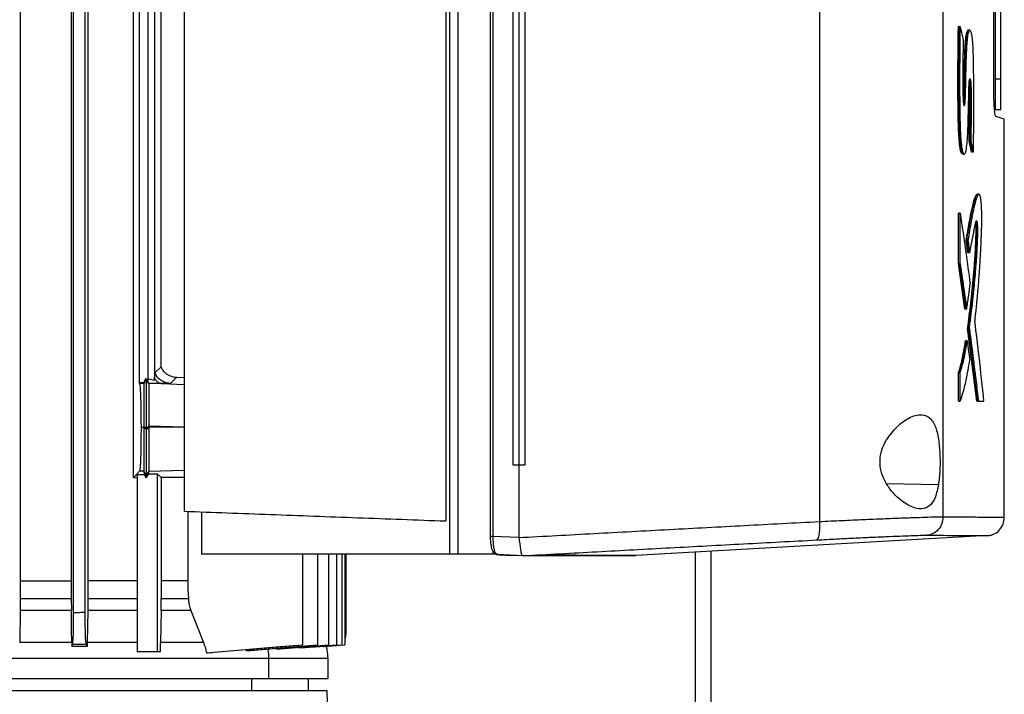
# Model space of a CAD drawing. Extents: x 0.4 to 10.6, y 0.4 to 8.1.
# Drawn here: x 3.8 to 4.1, y 3.7 to 3.9 of the extents above; entities that cross this region are included whole.
import ezdxf

# ---------------------------------------------------------------- set-up
doc = ezdxf.new("R2010")
doc.units = 0
doc.linetypes.add('SLD-SOLID', pattern=[0])
doc.layers.get('0').update_dxf_attribs({"linetype": 'CONTINUOUS'})

msp = doc.modelspace()

# ---------------------------------------------------------------- linework, layer by layer
at = {"color": 7, "linetype": 'SLD-SOLID'}
for p, q in [((3.91449, 4.33641), (3.91449, 3.74875)), ((3.91737, 4.33641), (3.91737, 3.74875)), ((3.92838, 4.33022), (3.92838, 3.75493)), ((3.92933, 4.33022), (3.92933, 3.75493)), ((3.91324, 4.32506), (3.91324, 3.7601)), ((4.04102, 4.32524), (4.04102, 3.75991)), ((3.82374, 4.32172), (3.82374, 3.76344)), ((4.08328, 4.32363), (4.08328, 3.76153)), ((3.93617, 4.30587), (3.93617, 3.77929)), ((3.93819, 4.30587), (3.93819, 3.77929)), ((3.94029, 4.30587), (3.94029, 3.77929)), ((3.9403, 4.30587), (3.9403, 3.77929)), ((4.10067, 3.90814), (4.10067, 4.17702)), ((4.10111, 4.17459), (4.10111, 3.9113)), ((4.10307, 3.9113), (4.10307, 4.17459)), ((3.79077, 4.07281), (3.79077, 3.73964)), ((3.80639, 3.7748), (3.80639, 4.07281)), ((3.76763, 4.05896), (3.76763, 3.73964)), ((3.78513, 4.05896), (3.78513, 3.73964)), ((3.78594, 3.72868), (3.78594, 4.05896)), ((3.78988, 3.72877), (3.78988, 4.05896)), ((3.81359, 4.0379), (3.81359, 3.80822)), ((3.80845, 3.80733), (3.80845, 4.03781)), ((3.8114, 3.80763), (3.8114, 4.03722)), ((3.81586, 3.8128), (3.81586, 4.03579)), ((4.08875, 3.92924), (4.08856, 3.92924)), ((4.08875, 3.92924), (4.08914, 3.92924)), ((4.10307, 3.9113), (4.10111, 3.9113)), ((4.10307, 3.90077), (4.10111, 3.90077)), ((4.10426, 3.76136), (4.10426, 3.89762)), ((4.09301, 3.88624), (4.0922, 3.89019)), ((4.09239, 3.89019), (4.0922, 3.89019)), ((4.09278, 3.89019), (4.09239, 3.89019)), ((4.09239, 3.89019), (4.0932, 3.88624)), ((4.0932, 3.88624), (4.09301, 3.88624)), ((4.09359, 3.88624), (4.0932, 3.88624)), ((4.09561, 3.87193), (4.09522, 3.87193)), ((4.08856, 3.84815), (4.08856, 3.86544)), ((4.08856, 3.86544), (4.08875, 3.86544)), ((4.08914, 3.86544), (4.08875, 3.86544)), ((4.08914, 3.84815), (4.08914, 3.86544)), ((4.09181, 3.85188), (4.09123, 3.85612)), ((4.09123, 3.85612), (4.09143, 3.85612)), ((4.09143, 3.85612), (4.09182, 3.85612)), ((4.09143, 3.85612), (4.092, 3.85188)), ((4.09185, 3.85214), (4.09181, 3.85188)), ((4.092, 3.85188), (4.09181, 3.85188)), ((4.09239, 3.85188), (4.092, 3.85188)), ((4.0908, 3.83262), (4.08856, 3.84815)), ((4.08875, 3.84815), (4.08856, 3.84815)), ((4.08875, 3.84815), (4.09099, 3.83262)), ((4.08875, 3.84815), (4.08914, 3.84815)), ((4.09099, 3.83262), (4.0908, 3.83262)), ((4.09138, 3.83262), (4.09099, 3.83262)), ((4.09482, 3.80104), (4.09169, 3.82603)), ((4.09189, 3.82603), (4.09169, 3.82603)), ((4.09189, 3.82603), (4.09228, 3.82603)), ((4.09189, 3.82603), (4.09501, 3.80104)), ((4.09117, 3.82177), (4.09098, 3.82177)), ((4.09156, 3.82177), (4.09117, 3.82177)), ((3.81371, 3.81081), (3.81586, 3.8128)), ((3.81359, 3.80822), (3.81362, 3.80892)), ((3.82117, 3.80918), (3.81901, 3.80718)), ((3.82054, 3.80923), (3.82117, 3.80918)), ((3.82374, 3.80909), (3.82119, 3.80918)), ((4.08856, 3.80104), (4.08856, 3.81077)), ((4.08856, 3.81077), (4.08875, 3.81077)), ((4.08875, 3.81077), (4.08914, 3.81077)), ((4.08914, 3.80104), (4.08914, 3.81077)), ((3.80851, 3.80713), (3.80845, 3.80733)), ((3.80986, 3.80733), (3.80845, 3.80733)), ((3.80997, 3.80713), (3.80851, 3.80713)), ((3.81066, 3.8088), (3.80986, 3.80733)), ((3.80997, 3.80713), (3.80986, 3.80733)), ((3.81079, 3.80849), (3.80997, 3.80713)), ((3.81066, 3.8088), (3.81079, 3.80849)), ((3.81137, 3.80763), (3.81066, 3.8088)), ((3.8116, 3.80714), (3.81079, 3.80849)), ((3.81134, 3.80885), (3.81359, 3.80822)), ((3.8116, 3.80714), (3.81137, 3.80763)), ((3.8114, 3.80763), (3.81137, 3.80763)), ((4.08875, 3.80104), (4.08856, 3.80104)), ((4.08875, 3.80104), (4.08914, 3.80104)), ((4.09521, 3.80104), (4.09482, 3.80104)), ((4.09501, 3.80104), (4.09482, 3.80104)), ((4.09501, 3.80104), (4.0954, 3.80104)), ((4.0954, 3.80104), (4.0973, 3.80104)), ((3.80898, 3.79218), (3.80991, 3.79218)), ((3.80991, 3.79218), (3.81001, 3.79218)), ((3.80991, 3.79218), (3.80991, 3.79163)), ((3.81001, 3.79218), (3.81046, 3.79218)), ((3.81046, 3.79218), (3.81079, 3.79218)), ((3.81079, 3.79218), (3.81111, 3.79218)), ((3.81079, 3.79218), (3.81079, 3.79163)), ((3.81111, 3.79218), (3.8116, 3.79218)), ((3.8116, 3.79218), (3.8116, 3.7927)), ((3.8116, 3.79218), (3.8116, 3.79163)), ((3.82374, 3.79218), (3.8116, 3.79218)), ((3.81079, 3.79163), (3.80991, 3.79163)), ((3.8116, 3.79163), (3.81079, 3.79163)), ((3.93617, 3.77929), (3.93819, 3.77929)), ((3.93819, 3.77929), (3.93819, 3.7546)), ((3.94029, 3.77929), (3.9403, 3.77929)), ((3.80847, 3.77713), (3.80639, 3.7748)), ((3.80762, 3.776), (3.81007, 3.77601)), ((3.80762, 3.776), (3.80762, 3.71534)), ((3.80997, 3.77713), (3.80847, 3.77713)), ((3.81079, 3.77578), (3.80997, 3.77713)), ((3.80997, 3.77713), (3.81007, 3.77601)), ((3.81007, 3.77601), (3.81079, 3.77481)), ((3.8116, 3.77713), (3.81079, 3.77578)), ((3.81079, 3.77481), (3.8116, 3.77617)), ((3.81079, 3.77578), (3.81079, 3.77481)), ((3.8116, 3.77713), (3.8116, 3.77712)), ((3.8116, 3.77617), (3.8116, 3.77712)), ((3.8116, 3.77617), (3.8145, 3.77627)), ((3.81587, 3.775), (3.8145, 3.77627)), ((3.8145, 3.77627), (3.8145, 3.71534)), ((3.80762, 3.77476), (3.80639, 3.7748)), ((3.82374, 3.77501), (3.81587, 3.775)), ((3.81587, 3.775), (3.81587, 3.73964)), ((3.82494, 3.7634), (3.82494, 3.73964)), ((3.82965, 3.76322), (3.82965, 3.74875)), ((4.09866, 3.75508), (3.97827, 3.74833)), ((3.92933, 3.75493), (3.93819, 3.7546)), ((3.93821, 3.75443), (3.93819, 3.7546)), ((3.91449, 3.74875), (3.82965, 3.74875)), ((3.86424, 3.74875), (3.86424, 3.71774)), ((3.86933, 3.74875), (3.86933, 3.71774)), ((3.87308, 3.74875), (3.87308, 3.71774)), ((3.87579, 3.74875), (3.87579, 3.71774)), ((3.87764, 3.74875), (3.87764, 3.71774)), ((3.87872, 3.74875), (3.87872, 3.71774)), ((3.87907, 3.74875), (3.87907, 3.72121)), ((3.92933, 3.74875), (3.91737, 3.74875)), ((3.92889, 3.75064), (3.92892, 3.75053)), ((3.92934, 3.74989), (3.92933, 3.74875)), ((3.93081, 3.74875), (3.92933, 3.74875)), ((3.93034, 3.74875), (3.93066, 3.74857)), ((3.93978, 3.74822), (3.93066, 3.74857)), ((3.93481, 3.74841), (3.93976, 3.74823)), ((3.94701, 3.74834), (3.94498, 3.74822)), ((3.94701, 3.74828), (3.94498, 3.7482)), ((3.94701, 3.74834), (3.94701, 3.74828)), ((3.97629, 3.7482), (3.97827, 3.74828)), ((3.97827, 3.74833), (3.97827, 3.74828)), ((3.99863, 3.60073), (3.99863, 3.74947)), ((4.00395, 3.592), (4.00395, 3.74977)), ((3.93977, 3.74822), (3.9398, 3.74822)), ((3.76763, 3.73964), (3.76762, 3.73361)), ((3.76763, 3.73964), (3.78513, 3.73964)), ((3.78513, 3.73964), (3.78513, 3.73361)), ((3.79077, 3.73964), (3.79077, 3.73361)), ((3.81587, 3.73964), (3.81586, 3.73361)), ((3.82494, 3.73964), (3.81587, 3.73964)), ((3.76762, 3.73361), (3.7676, 3.72943)), ((3.76762, 3.73361), (3.78513, 3.73361)), ((3.78513, 3.73361), (3.78516, 3.72943)), ((3.79077, 3.73361), (3.79074, 3.72943)), ((3.81583, 3.72943), (3.81586, 3.73361)), ((3.81586, 3.73361), (3.82517, 3.73361)), ((3.7676, 3.72943), (3.76748, 3.71855)), ((3.78516, 3.72943), (3.7676, 3.72943)), ((3.78523, 3.72313), (3.78516, 3.72943)), ((3.79074, 3.72943), (3.79061, 3.71855)), ((3.81583, 3.72943), (3.81568, 3.71855)), ((3.82606, 3.72943), (3.81583, 3.72943)), ((3.82606, 3.72943), (3.83031, 3.71855)), ((3.78528, 3.71855), (3.78523, 3.72313)), ((3.78528, 3.71855), (3.78528, 3.71814)), ((3.78528, 3.71814), (3.78529, 3.71719)), ((3.79061, 3.71814), (3.7906, 3.71719)), ((3.79061, 3.71855), (3.79061, 3.71814)), ((3.81565, 3.71534), (3.81568, 3.71855)), ((3.78557, 3.71779), (3.78529, 3.71719)), ((3.7906, 3.71719), (3.79025, 3.7179)), ((3.8145, 3.71534), (3.80762, 3.71534)), ((3.81565, 3.71534), (3.8145, 3.71534)), ((3.83392, 3.7152), (3.86424, 3.71774)), ((3.84496, 3.71612), (3.84507, 3.71571)), ((3.84507, 3.71571), (3.86933, 3.71774)), ((3.84685, 3.71586), (3.86934, 3.71774)), ((3.84685, 3.71586), (3.84685, 3.71586)), ((3.85535, 3.71626), (3.87308, 3.71774)), ((3.85658, 3.71636), (3.87309, 3.71774)), ((3.86289, 3.71666), (3.87579, 3.71774)), ((3.86372, 3.71673), (3.8758, 3.71774)), ((3.86424, 3.71774), (3.86424, 3.71774)), ((3.86858, 3.71698), (3.87765, 3.71774)), ((3.87018, 3.71712), (3.87764, 3.71774)), ((3.87124, 3.71712), (3.87872, 3.71774)), ((3.87149, 3.71714), (3.87124, 3.71712)), ((3.87149, 3.71714), (3.87873, 3.71774)), ((3.85275, 3.70619), (3.85275, 3.71318)), ((3.87297, 3.70619), (3.87297, 3.71318)), ((3.86628, 3.702), (3.86628, 3.70619)), ((3.87262, 3.702), (3.54427, 3.702)), ((3.87526, 3.62325), (3.87262, 3.702))]:
    msp.add_line(p, q, dxfattribs=at)
at = {"color": 8, "linetype": 'SLD-SOLID'}
for p, q in [((3.81625, 3.80708), (3.82374, 3.80684)), ((3.8116, 3.7927), (3.82374, 3.79231)), ((3.8116, 3.77712), (3.82374, 3.77752)), ((4.08172, 3.77251), (4.06409, 3.77282)), ((3.84688, 3.702), (3.84688, 3.70619))]:
    msp.add_line(p, q, dxfattribs=at)
at = {"color": 7, "linetype": 'SLD-SOLID', "flags": 128}
for points in [[(3.82494, 3.73964), (3.82505, 3.73663), (3.82511, 3.73512), (3.82517, 3.73361)], [(3.83133, 3.71498), (3.84601, 3.71621), (3.85513, 3.71698), (3.86424, 3.71774)]]:
    msp.add_lwpolyline(points, dxfattribs=at)
at = {"color": 7, "linetype": 'SLD-SOLID'}
for points, knots in [([(4.08997, 3.88571), (4.08991, 3.88568), (4.08971, 3.88557), (4.08937, 3.88634), (4.08901, 3.88826), (4.08876, 3.89112), (4.0886, 3.89438), (4.0885, 3.89765), (4.08844, 3.90095), (4.08841, 3.90427), (4.08839, 3.90759), (4.08839, 3.91092), (4.08839, 3.91424), (4.08841, 3.91701), (4.08843, 3.91978), (4.08845, 3.92256), (4.0885, 3.92589), (4.08854, 3.92812), (4.08856, 3.92924)], [0, 0, 0, 0, 0.02851, 0.087391, 0.146579, 0.220262, 0.28817, 0.355878, 0.42353, 0.491155, 0.558771, 0.626386, 0.693995, 0.761608, 0.795412, 0.863025, 0.931492, 1, 1, 1, 1]), ([(4.08875, 3.92924), (4.08868, 3.92365), (4.08857, 3.91527), (4.08858, 3.90402), (4.0887, 3.89846), (4.08875, 3.89568)], [0, 0, 0, 0, 0.499433, 0.750494, 1, 1, 1, 1]), ([(4.08914, 3.92924), (4.08914, 3.92898), (4.08911, 3.92767), (4.08907, 3.92532), (4.08899, 3.91902), (4.08896, 3.91173), (4.08899, 3.90347), (4.08907, 3.89786), (4.08923, 3.89278), (4.0895, 3.88901), (4.08987, 3.88666), (4.09028, 3.88558), (4.0907, 3.88546), (4.09109, 3.88627), (4.09141, 3.88807), (4.09166, 3.89087), (4.09187, 3.89548), (4.09197, 3.90038), (4.09209, 3.90521), (4.09213, 3.90813), (4.09222, 3.91003), (4.09232, 3.91087), (4.09242, 3.9113), (4.09253, 3.9114), (4.09263, 3.9112), (4.09271, 3.91077), (4.09279, 3.90999), (4.09291, 3.90721), (4.09296, 3.90251), (4.09289, 3.89627), (4.09282, 3.89222), (4.09278, 3.89019)], [0, 0, 0, 0, 0.0075748, 0.0378782, 0.0681809, 0.189499, 0.2476109, 0.3059961, 0.3513697, 0.3972005, 0.4237133, 0.450308, 0.4845627, 0.5093769, 0.53425, 0.5681339, 0.6036239, 0.6745948, 0.7099296, 0.745277, 0.7587572, 0.7676504, 0.7765855, 0.7847217, 0.7918877, 0.798943, 0.8065251, 0.8199891, 0.8822161, 0.940929, 1, 1, 1, 1]), ([(4.08914, 3.92924), (4.08935, 3.92838), (4.08971, 3.92685), (4.09007, 3.92532), (4.09022, 3.92464)], [0, 0, 0, 0, 0.559981, 1, 1, 1, 1]), ([(4.09022, 3.92464), (4.09021, 3.92438), (4.09018, 3.92309), (4.09013, 3.92075), (4.09004, 3.91667), (4.08999, 3.91195), (4.09005, 3.90774), (4.09012, 3.90502), (4.09021, 3.90361), (4.09033, 3.9027), (4.09046, 3.90225), (4.09058, 3.90216), (4.0907, 3.90238), (4.0908, 3.90286), (4.0909, 3.90385), (4.09104, 3.90773), (4.09114, 3.9128), (4.09128, 3.91888), (4.09145, 3.92288), (4.09173, 3.9259), (4.09206, 3.92751), (4.09241, 3.92812), (4.09274, 3.92779), (4.09304, 3.92662), (4.09331, 3.92452), (4.09353, 3.9208), (4.09364, 3.91575), (4.09372, 3.90797), (4.09374, 3.90107), (4.09369, 3.89516), (4.09366, 3.89218), (4.09363, 3.88921), (4.0936, 3.88723), (4.09359, 3.88624)], [0, 0, 0, 0, 0.007681, 0.038407, 0.069133, 0.128482, 0.175641, 0.192337, 0.209205, 0.219824, 0.228755, 0.237729, 0.245771, 0.253944, 0.262162, 0.281377, 0.369064, 0.412885, 0.461547, 0.490002, 0.518642, 0.544425, 0.569325, 0.594037, 0.620064, 0.655679, 0.71207, 0.768832, 0.883737, 0.912787, 0.941835, 0.970915, 1, 1, 1, 1]), ([(4.09026, 3.90331), (4.09026, 3.90331), (4.0903, 3.90362), (4.0904, 3.90595), (4.09051, 3.90998), (4.09061, 3.91566), (4.09076, 3.92059), (4.09098, 3.92439), (4.09128, 3.92664), (4.09158, 3.92783), (4.09179, 3.92788), (4.09187, 3.9279)], [0, 0, 0, 0, 0.000522, 0.043546, 0.235345, 0.426353, 0.619537, 0.746276, 0.839627, 0.933291, 1, 1, 1, 1]), ([(4.09036, 3.90265), (4.09039, 3.90282), (4.09045, 3.90316), (4.09052, 3.9041), (4.09058, 3.9059), (4.09069, 3.90953), (4.09078, 3.91427), (4.09091, 3.91951), (4.09111, 3.92362), (4.09139, 3.92614), (4.09164, 3.92729), (4.09184, 3.92781), (4.09199, 3.92803), (4.09206, 3.92797), (4.09207, 3.92797)], [0, 0, 0, 0, 0.0257178, 0.0519804, 0.1044727, 0.2073428, 0.416212, 0.5731842, 0.7308585, 0.8363185, 0.8895889, 0.9430885, 0.9967305, 1, 1, 1, 1]), ([(4.09225, 3.92798), (4.09215, 3.92798), (4.09196, 3.92798), (4.09177, 3.92798), (4.09167, 3.92798)], [0, 0, 0, 0, 0.499991, 1, 1, 1, 1]), ([(4.09246, 3.92798), (4.09239, 3.92798), (4.09226, 3.92798), (4.09213, 3.92798), (4.09207, 3.92798)], [0, 0, 0, 0, 0.500012, 1, 1, 1, 1]), ([(4.09231, 3.91076), (4.09232, 3.9107), (4.09238, 3.91036), (4.09248, 3.9085), (4.09253, 3.90532), (4.09256, 3.90071), (4.09248, 3.89567), (4.09242, 3.89201), (4.09239, 3.89019)], [0, 0, 0, 0, 0.012801, 0.078721, 0.275754, 0.472881, 0.736859, 1, 1, 1, 1]), ([(4.10111, 3.9113), (4.10111, 3.91015), (4.10111, 3.90785), (4.10111, 3.90475), (4.10111, 3.90237), (4.10111, 3.90099), (4.10111, 3.90084), (4.10111, 3.90077)], [0, 0, 0, 0, 0.206002, 0.411923, 0.621577, 0.83663, 1, 1, 1, 1]), ([(4.10307, 3.90077), (4.10307, 3.90089), (4.10307, 3.90114), (4.10307, 3.90305), (4.10307, 3.90584), (4.10307, 3.90877), (4.10307, 3.91063), (4.10307, 3.9113)], [0, 0, 0, 0, 0.2234723, 0.4470464, 0.6663451, 0.8797738, 1, 1, 1, 1]), ([(4.0922, 3.89019), (4.0922, 3.89049), (4.09223, 3.89202), (4.09227, 3.89477), (4.09232, 3.89783), (4.09235, 3.90091), (4.09236, 3.90339), (4.09232, 3.906), (4.09229, 3.90792), (4.09224, 3.90916), (4.09222, 3.90966)], [0, 0, 0, 0, 0.047052, 0.235277, 0.423509, 0.517635, 0.706231, 0.800388, 0.91933, 1, 1, 1, 1]), ([(4.10136, 3.89845), (4.10127, 3.8986), (4.1011, 3.89891), (4.10087, 3.90109), (4.10072, 3.90405), (4.10067, 3.90652), (4.10067, 3.90785), (4.10067, 3.90814)], [0, 0, 0, 0, 0.265768, 0.525375, 0.746705, 0.944969, 1, 1, 1, 1]), ([(4.10425, 3.89762), (4.10413, 3.89765), (4.1039, 3.89772), (4.10221, 3.89821), (4.10136, 3.89845)], [0, 0, 0, 0, 0.4986728, 1, 1, 1, 1]), ([(4.09278, 3.89019), (4.09281, 3.89005), (4.09295, 3.88936), (4.09322, 3.88804), (4.09346, 3.88687), (4.09359, 3.88624)], [0, 0, 0, 0, 0.1042876, 0.5214092, 1, 1, 1, 1]), ([(4.09016, 3.88558), (4.09023, 3.88558), (4.09036, 3.88558), (4.09049, 3.88558), (4.09055, 3.88558)], [0, 0, 0, 0, 0.500024, 1, 1, 1, 1]), ([(4.09123, 3.85612), (4.09132, 3.85666), (4.09175, 3.85934), (4.09245, 3.8633), (4.09334, 3.86772), (4.09403, 3.87027), (4.09459, 3.87163), (4.09486, 3.87181), (4.095, 3.87191)], [0, 0, 0, 0, 0.07165, 0.358534, 0.574075, 0.788875, 0.896922, 1, 1, 1, 1]), ([(4.09143, 3.85612), (4.09182, 3.85847), (4.0926, 3.86318), (4.09361, 3.86814), (4.09444, 3.87088), (4.09492, 3.87192), (4.09517, 3.87187), (4.09522, 3.87186)], [0, 0, 0, 0, 0.321811, 0.644715, 0.803703, 0.96456, 1, 1, 1, 1]), ([(4.0942, 3.82836), (4.09422, 3.82856), (4.09433, 3.82953), (4.09447, 3.8309), (4.09468, 3.83288), (4.09484, 3.83448), (4.09503, 3.8365), (4.09518, 3.83813), (4.09544, 3.84104), (4.09581, 3.84549), (4.09616, 3.85119), (4.09639, 3.8567), (4.09652, 3.86064), (4.09657, 3.86441), (4.09649, 3.86764), (4.0963, 3.87008), (4.09603, 3.87156), (4.0956, 3.87217), (4.09519, 3.87161), (4.09477, 3.87063), (4.09431, 3.86924), (4.09368, 3.86652), (4.0928, 3.86207), (4.09219, 3.85835), (4.09182, 3.85612)], [0, 0, 0, 0, 0.008717, 0.043588, 0.061023, 0.095895, 0.11333, 0.148201, 0.165637, 0.23541, 0.331709, 0.381226, 0.431155, 0.46824, 0.50577, 0.538176, 0.565856, 0.599601, 0.666083, 0.685534, 0.724469, 0.80245, 0.881442, 1, 1, 1, 1]), ([(4.08914, 3.86544), (4.08981, 3.86094), (4.09099, 3.8529), (4.09207, 3.84487), (4.09254, 3.84133)], [0, 0, 0, 0, 0.559969, 1, 1, 1, 1]), ([(4.09228, 3.82603), (4.0923, 3.82621), (4.09243, 3.82709), (4.09295, 3.83087), (4.09368, 3.83701), (4.09442, 3.84488), (4.09484, 3.85052), (4.09508, 3.85505), (4.09518, 3.85776), (4.09519, 3.86004), (4.09515, 3.86113), (4.09508, 3.86193), (4.09496, 3.86255), (4.09478, 3.86289), (4.09446, 3.86262), (4.09396, 3.86011), (4.09323, 3.85683), (4.09267, 3.85352), (4.09239, 3.85188)], [0, 0, 0, 0, 0.011341, 0.056704, 0.23838, 0.374681, 0.488145, 0.525737, 0.588811, 0.609411, 0.623035, 0.636749, 0.652198, 0.674998, 0.705183, 0.764472, 0.882427, 1, 1, 1, 1]), ([(4.09169, 3.82603), (4.09174, 3.82638), (4.09199, 3.8281), (4.09241, 3.83131), (4.09294, 3.8358), (4.09342, 3.84051), (4.09387, 3.84542), (4.09425, 3.8504), (4.09448, 3.85463), (4.09458, 3.85785), (4.09461, 3.85969), (4.09457, 3.86106), (4.09451, 3.86179), (4.09446, 3.86205), (4.09444, 3.86216)], [0, 0, 0, 0, 0.034252, 0.171293, 0.308339, 0.44539, 0.582448, 0.719604, 0.842872, 0.892796, 0.943052, 0.964469, 0.986049, 1, 1, 1, 1]), ([(4.09454, 3.86254), (4.09454, 3.86253), (4.09459, 3.86244), (4.09465, 3.86212), (4.09472, 3.86163), (4.09476, 3.86103), (4.09482, 3.85945), (4.09475, 3.85656), (4.09453, 3.85154), (4.09407, 3.84538), (4.09322, 3.83617), (4.09242, 3.83008), (4.09189, 3.82603)], [0, 0, 0, 0, 0.004207, 0.028109, 0.040009, 0.051823, 0.075271, 0.145253, 0.238843, 0.428433, 0.619777, 1, 1, 1, 1]), ([(4.09182, 3.85612), (4.09184, 3.85594), (4.09192, 3.85539), (4.09204, 3.85447), (4.09221, 3.85324), (4.09232, 3.85237), (4.09239, 3.85188)], [0, 0, 0, 0, 0.129739, 0.389215, 0.648678, 1, 1, 1, 1]), ([(4.08914, 3.84815), (4.08917, 3.84797), (4.08931, 3.84705), (4.08966, 3.84466), (4.09019, 3.84107), (4.0908, 3.83681), (4.09119, 3.83402), (4.09138, 3.83262)], [0, 0, 0, 0, 0.035466, 0.177336, 0.461077, 0.73054, 1, 1, 1, 1]), ([(4.09138, 3.83262), (4.09141, 3.83278), (4.09155, 3.83359), (4.09179, 3.83512), (4.09216, 3.83779), (4.0924, 3.83997), (4.09254, 3.84133)], [0, 0, 0, 0, 0.063534, 0.317813, 0.572093, 1, 1, 1, 1]), ([(4.09228, 3.82603), (4.0923, 3.82585), (4.09242, 3.82493), (4.09294, 3.82108), (4.0937, 3.81517), (4.09461, 3.80776), (4.09514, 3.80328), (4.0954, 3.80104)], [0, 0, 0, 0, 0.022012, 0.110065, 0.462278, 0.731138, 1, 1, 1, 1]), ([(4.0973, 3.80104), (4.09676, 3.80614), (4.09579, 3.81524), (4.09468, 3.82435), (4.0942, 3.82836)], [0, 0, 0, 0, 0.5600284, 1, 1, 1, 1]), ([(4.08856, 3.81077), (4.08859, 3.81085), (4.08872, 3.81123), (4.08896, 3.81198), (4.08937, 3.81341), (4.08975, 3.81501), (4.09012, 3.81677), (4.09039, 3.81818), (4.09068, 3.81982), (4.09087, 3.82106), (4.09098, 3.82177)], [0, 0, 0, 0, 0.0290693, 0.1453533, 0.261641, 0.4943527, 0.6106373, 0.7269224, 0.8432098, 1, 1, 1, 1]), ([(4.08875, 3.81077), (4.0892, 3.81223), (4.0901, 3.81516), (4.09081, 3.81957), (4.09117, 3.82177)], [0, 0, 0, 0, 0.5009757, 1, 1, 1, 1]), ([(4.08914, 3.81077), (4.08964, 3.81243), (4.09054, 3.81539), (4.09125, 3.81982), (4.09156, 3.82177)], [0, 0, 0, 0, 0.5608242, 1, 1, 1, 1]), ([(4.09156, 3.82177), (4.09173, 3.82055), (4.09203, 3.81836), (4.09232, 3.81617), (4.09245, 3.81521)], [0, 0, 0, 0, 0.55999, 1, 1, 1, 1]), ([(3.82054, 3.80923), (3.81988, 3.80939), (3.81856, 3.80971), (3.81685, 3.81097), (3.8162, 3.81219), (3.81586, 3.8128)], [0, 0, 0, 0, 0.33039, 0.661083, 1, 1, 1, 1]), ([(4.08914, 3.80104), (4.08918, 3.80113), (4.08936, 3.8016), (4.09009, 3.80373), (4.09122, 3.80793), (4.09205, 3.81287), (4.09245, 3.81521)], [0, 0, 0, 0, 0.02819, 0.140967, 0.593325, 1, 1, 1, 1]), ([(3.81362, 3.80892), (3.81363, 3.80919), (3.81365, 3.80968), (3.81368, 3.81032), (3.8137, 3.81069), (3.81371, 3.8108), (3.81371, 3.81081), (3.81371, 3.81081)], [0, 0, 0, 0, 0.3939027, 0.6878917, 0.859412, 0.9773925, 1, 1, 1, 1]), ([(3.81362, 3.80892), (3.8138, 3.80866), (3.81416, 3.80814), (3.8148, 3.80758), (3.81551, 3.8072), (3.816, 3.80712), (3.81625, 3.80708)], [0, 0, 0, 0, 0.247633, 0.497134, 0.748113, 1, 1, 1, 1]), ([(3.81901, 3.80718), (3.81844, 3.80725), (3.8173, 3.80738), (3.81576, 3.80817), (3.81448, 3.80931), (3.81397, 3.81031), (3.81371, 3.81081)], [0, 0, 0, 0, 0.2533929, 0.5050277, 0.7539395, 1, 1, 1, 1]), ([(3.82116, 3.80918), (3.82116, 3.80918), (3.82115, 3.80918), (3.82112, 3.80918), (3.82101, 3.80918), (3.82081, 3.8092), (3.82063, 3.80922), (3.82054, 3.80923)], [0, 0, 0, 0, 0.024871, 0.049729, 0.149196, 0.547093, 1, 1, 1, 1]), ([(3.80851, 3.80713), (3.80858, 3.80672), (3.80871, 3.80591), (3.80886, 3.80236), (3.80896, 3.79761), (3.80897, 3.79398), (3.80898, 3.79218)], [0, 0, 0, 0, 0.255216, 0.506963, 0.754705, 1, 1, 1, 1]), ([(3.80997, 3.80713), (3.80997, 3.80672), (3.80995, 3.80591), (3.80993, 3.80284), (3.80992, 3.79974), (3.80991, 3.79643), (3.80991, 3.79383), (3.80991, 3.79218)], [0, 0, 0, 0, 0.255182, 0.507087, 0.646783, 0.775319, 1, 1, 1, 1]), ([(3.81079, 3.80849), (3.81079, 3.80805), (3.81079, 3.80718), (3.81079, 3.80333), (3.81079, 3.79814), (3.81079, 3.79416), (3.81079, 3.79218)], [0, 0, 0, 0, 0.254723, 0.506397, 0.754378, 1, 1, 1, 1]), ([(3.8116, 3.80714), (3.81161, 3.80674), (3.81161, 3.80597), (3.81161, 3.80259), (3.81161, 3.79807), (3.81161, 3.79452), (3.8116, 3.7927)], [0, 0, 0, 0, 0.260132, 0.506285, 0.747505, 1, 1, 1, 1]), ([(3.81625, 3.80708), (3.81552, 3.80709), (3.81406, 3.80709), (3.81242, 3.80713), (3.8116, 3.80714)], [0, 0, 0, 0, 0.4992166, 1, 1, 1, 1]), ([(3.81901, 3.80718), (3.81896, 3.80717), (3.81886, 3.80713), (3.81828, 3.8071), (3.81743, 3.80708), (3.81664, 3.80708), (3.81625, 3.80708)], [0, 0, 0, 0, 0.249982, 0.499956, 0.749954, 1, 1, 1, 1]), ([(4.06396, 3.78786), (4.06514, 3.78947), (4.06751, 3.79271), (4.07111, 3.79516), (4.07394, 3.79633), (4.07648, 3.79662), (4.07896, 3.79559), (4.08086, 3.79243), (4.08189, 3.78778), (4.0823, 3.78256), (4.08229, 3.7772), (4.08191, 3.77407), (4.08172, 3.77251)], [0, 0, 0, 0, 0.121239, 0.244331, 0.31861, 0.392818, 0.505828, 0.619303, 0.72109, 0.816123, 0.908577, 1, 1, 1, 1]), ([(3.80898, 3.79218), (3.80898, 3.79123), (3.80897, 3.78934), (3.80894, 3.78565), (3.80885, 3.78153), (3.80868, 3.778), (3.80854, 3.77742), (3.80847, 3.77713)], [0, 0, 0, 0, 0.122852, 0.246032, 0.493492, 0.745087, 1, 1, 1, 1]), ([(3.80991, 3.79163), (3.80991, 3.79004), (3.80991, 3.78744), (3.80992, 3.78408), (3.80993, 3.78148), (3.80995, 3.77941), (3.80996, 3.77768), (3.80997, 3.77734), (3.80998, 3.77713)], [0, 0, 0, 0, 0.211043, 0.342722, 0.49242, 0.646776, 0.783414, 1, 1, 1, 1]), ([(3.81079, 3.79163), (3.81079, 3.7896), (3.81079, 3.7855), (3.81079, 3.78033), (3.81079, 3.77666), (3.81079, 3.77607), (3.81079, 3.77578)], [0, 0, 0, 0, 0.245368, 0.493424, 0.745309, 1, 1, 1, 1]), ([(3.8116, 3.79163), (3.8116, 3.79066), (3.81161, 3.78875), (3.81161, 3.78518), (3.81161, 3.78131), (3.81161, 3.77797), (3.81161, 3.77741), (3.8116, 3.77713)], [0, 0, 0, 0, 0.128077, 0.25313, 0.494072, 0.738607, 1, 1, 1, 1]), ([(4.08172, 3.77251), (4.08141, 3.77105), (4.08081, 3.76814), (4.07909, 3.76537), (4.07666, 3.76402), (4.07333, 3.76437), (4.06991, 3.76626), (4.06692, 3.76887), (4.06458, 3.77165), (4.06267, 3.77501), (4.06164, 3.77889), (4.06178, 3.7826), (4.06272, 3.78562), (4.06359, 3.7872), (4.06396, 3.78786)], [0, 0, 0, 0, 0.095937, 0.191724, 0.292668, 0.404738, 0.53328, 0.6064, 0.679415, 0.762023, 0.828451, 0.895212, 0.955905, 1, 1, 1, 1]), ([(3.93819, 3.77929), (3.93837, 3.77929), (3.93872, 3.77929), (3.93942, 3.77929), (3.93994, 3.77929), (3.94029, 3.77929)], [0, 0, 0, 0, 0.25251, 0.505009, 1, 1, 1, 1]), ([(3.82374, 3.76344), (3.83355, 3.76307), (3.85314, 3.76234), (3.88303, 3.76122), (3.90318, 3.76047), (3.91324, 3.7601)], [0, 0, 0, 0, 0.333976, 0.667401, 1, 1, 1, 1]), ([(3.93819, 3.75443), (3.94679, 3.75489), (3.96401, 3.75582), (3.98974, 3.7572), (4.01546, 3.75856), (4.03249, 3.75946), (4.04102, 3.75991)], [0, 0, 0, 0, 0.24864, 0.498198, 0.748659, 1, 1, 1, 1]), ([(4.04102, 3.75991), (4.04104, 3.7591), (4.04107, 3.75746), (4.04088, 3.7554), (4.04053, 3.75394), (4.04021, 3.75371), (4.04005, 3.7536)], [0, 0, 0, 0, 0.247236, 0.496157, 0.747331, 1, 1, 1, 1]), ([(4.04102, 3.75991), (4.04361, 3.76003), (4.04885, 3.76028), (4.05619, 3.7606), (4.063, 3.76089), (4.06905, 3.76113), (4.07422, 3.76131), (4.07836, 3.76144), (4.08151, 3.76152), (4.08269, 3.76153), (4.08328, 3.76153)], [0, 0, 0, 0, 0.119671, 0.241673, 0.365829, 0.49168, 0.618613, 0.746024, 0.873325, 1, 1, 1, 1]), ([(4.08328, 3.76153), (4.0832, 3.76073), (4.08304, 3.75915), (4.0818, 3.7571), (4.08028, 3.7559), (4.07888, 3.75535), (4.07815, 3.75526), (4.07778, 3.75522)], [0, 0, 0, 0, 0.256776, 0.509569, 0.756468, 0.878597, 1, 1, 1, 1]), ([(4.08328, 3.76153), (4.08651, 3.76151), (4.093, 3.76147), (4.09937, 3.76142), (4.1035, 3.7614), (4.104, 3.7614), (4.10426, 3.76139)], [0, 0, 0, 0, 0.249431, 0.49935, 0.749593, 1, 1, 1, 1]), ([(4.09866, 3.75508), (4.09903, 3.75513), (4.09978, 3.75521), (4.1012, 3.75576), (4.10275, 3.75696), (4.10401, 3.75902), (4.10417, 3.7606), (4.10426, 3.76139)], [0, 0, 0, 0, 0.121178, 0.243123, 0.489857, 0.742822, 1, 1, 1, 1]), ([(4.04005, 3.7536), (4.04237, 3.75372), (4.04704, 3.75397), (4.0536, 3.75429), (4.05967, 3.75458), (4.06508, 3.75482), (4.06969, 3.755), (4.07339, 3.75513), (4.07621, 3.75521), (4.07726, 3.75522), (4.07778, 3.75522)], [0, 0, 0, 0, 0.119672, 0.241674, 0.365829, 0.491678, 0.61861, 0.74602, 0.873322, 1, 1, 1, 1]), ([(4.07778, 3.75522), (4.081, 3.7552), (4.08745, 3.75516), (4.0938, 3.75511), (4.09791, 3.75509), (4.09841, 3.75509), (4.09866, 3.75508)], [0, 0, 0, 0, 0.249432, 0.499351, 0.749594, 1, 1, 1, 1]), ([(3.92842, 3.75493), (3.92842, 3.75459), (3.92843, 3.75392), (3.9285, 3.75295), (3.92862, 3.75205), (3.92873, 3.75154), (3.92878, 3.75129)], [0, 0, 0, 0, 0.250409, 0.500488, 0.750309, 1, 1, 1, 1]), ([(3.92933, 3.75493), (3.92934, 3.75431), (3.92935, 3.75308), (3.92952, 3.75141), (3.92977, 3.75002), (3.92999, 3.74944), (3.9301, 3.74915)], [0, 0, 0, 0, 0.250923, 0.501075, 0.750635, 1, 1, 1, 1]), ([(3.93821, 3.75443), (3.93831, 3.75373), (3.93852, 3.75234), (3.93874, 3.75049), (3.93891, 3.74945), (3.93912, 3.74869), (3.9393, 3.74829), (3.93964, 3.74824), (3.93977, 3.74822)], [0, 0, 0, 0, 0.209945, 0.419804, 0.632032, 0.681551, 0.889067, 1, 1, 1, 1]), ([(3.9398, 3.74822), (3.94818, 3.74868), (3.96497, 3.74959), (3.99006, 3.75094), (4.01513, 3.75228), (4.03174, 3.75316), (4.04005, 3.7536)], [0, 0, 0, 0, 0.248666, 0.498233, 0.748685, 1, 1, 1, 1]), ([(3.91737, 3.74875), (3.91682, 3.74875), (3.91571, 3.74875), (3.9149, 3.74875), (3.91449, 3.74875)], [0, 0, 0, 0, 0.495205, 1, 1, 1, 1]), ([(3.92878, 3.75129), (3.9288, 3.75103), (3.92884, 3.75064), (3.92907, 3.75017), (3.92925, 3.74998), (3.92934, 3.74989)], [0, 0, 0, 0, 0.495473, 0.756505, 1, 1, 1, 1]), ([(3.9301, 3.74915), (3.92996, 3.74924), (3.9297, 3.74943), (3.92946, 3.74973), (3.92934, 3.74989)], [0, 0, 0, 0, 0.5004575, 1, 1, 1, 1]), ([(3.9301, 3.74915), (3.93022, 3.74907), (3.93047, 3.74892), (3.9307, 3.7488), (3.93081, 3.74875)], [0, 0, 0, 0, 0.498109, 1, 1, 1, 1]), ([(3.9306, 3.74857), (3.93192, 3.74852), (3.93333, 3.74846), (3.93473, 3.74841), (3.93481, 3.74841)], [0, 0, 0, 0, 0.936303, 1, 1, 1, 1]), ([(3.97827, 3.74833), (3.97827, 3.74833), (3.97827, 3.74833), (3.97827, 3.74833), (3.97826, 3.74833), (3.97824, 3.74833), (3.97823, 3.74833), (3.97821, 3.74833), (3.97819, 3.74833), (3.97816, 3.74833), (3.97813, 3.74833), (3.9781, 3.74833), (3.97807, 3.74833), (3.97803, 3.74833), (3.97798, 3.74833), (3.97791, 3.74833), (3.97785, 3.74833), (3.97779, 3.74833), (3.97774, 3.74833), (3.97768, 3.74833), (3.97761, 3.74833), (3.97755, 3.74833), (3.97748, 3.74833), (3.9774, 3.74833), (3.97733, 3.74833), (3.97722, 3.74833), (3.97711, 3.74833), (3.97699, 3.74833), (3.9769, 3.74833), (3.9768, 3.74833), (3.9767, 3.74833), (3.9766, 3.74833), (3.97649, 3.74833), (3.97638, 3.74833), (3.97627, 3.74833), (3.97616, 3.74833), (3.976, 3.74833), (3.97584, 3.74833), (3.97567, 3.74833), (3.97554, 3.74833), (3.9754, 3.74833), (3.97526, 3.74833), (3.97512, 3.74833), (3.97498, 3.74833), (3.97483, 3.74833), (3.97468, 3.74833), (3.97453, 3.74833), (3.97432, 3.74833), (3.9741, 3.74833), (3.97388, 3.74833), (3.97371, 3.74833), (3.97354, 3.74833), (3.97336, 3.74833), (3.97318, 3.74833), (3.973, 3.74833), (3.97282, 3.74833), (3.97263, 3.74833), (3.97243, 3.74833), (3.97217, 3.74833), (3.97191, 3.74833), (3.97163, 3.74833), (3.97143, 3.74833), (3.97121, 3.74833), (3.971, 3.74833), (3.97078, 3.74833), (3.97056, 3.74833), (3.97034, 3.74833), (3.97011, 3.74833), (3.96988, 3.74833), (3.96957, 3.74833), (3.96925, 3.74833), (3.96892, 3.74833), (3.96868, 3.74833), (3.96843, 3.74833), (3.96818, 3.74833), (3.96792, 3.74833), (3.96766, 3.74833), (3.9674, 3.74833), (3.96713, 3.74833), (3.96686, 3.74833), (3.9665, 3.74833), (3.96613, 3.74833), (3.96575, 3.74833), (3.96547, 3.74833), (3.96518, 3.74833), (3.96489, 3.74833), (3.96459, 3.74833), (3.9643, 3.74833), (3.96399, 3.74833), (3.96369, 3.74833), (3.96338, 3.74833), (3.96297, 3.74833), (3.96255, 3.74833), (3.96212, 3.74833), (3.9618, 3.74833), (3.96147, 3.74833), (3.96114, 3.74833), (3.96081, 3.74833), (3.96047, 3.74833), (3.96013, 3.74833), (3.95979, 3.74833), (3.95944, 3.74833), (3.95898, 3.74834), (3.9585, 3.74833), (3.95803, 3.74834), (3.95766, 3.74834), (3.9573, 3.74834), (3.95693, 3.74834), (3.95656, 3.74834), (3.95618, 3.74834), (3.95581, 3.74834), (3.95543, 3.74834), (3.95504, 3.74834), (3.95465, 3.74834), (3.95413, 3.74834), (3.95361, 3.74834), (3.95307, 3.74834), (3.95267, 3.74834), (3.95226, 3.74834), (3.95185, 3.74834), (3.95144, 3.74834), (3.95102, 3.74834), (3.9506, 3.74834), (3.95018, 3.74834), (3.94975, 3.74834), (3.94918, 3.74834), (3.9486, 3.74834), (3.94802, 3.74834), (3.94754, 3.74834), (3.9472, 3.74834), (3.94701, 3.74834)], [0, 0, 0, 0, 0.001792, 0.008959, 0.023293, 0.03046, 0.037627, 0.044794, 0.051961, 0.059129, 0.066296, 0.073463, 0.08063, 0.087797, 0.094964, 0.109298, 0.116465, 0.123632, 0.130799, 0.137966, 0.145133, 0.152301, 0.159468, 0.166635, 0.173802, 0.180969, 0.195303, 0.20247, 0.209637, 0.216804, 0.223972, 0.231139, 0.238306, 0.245473, 0.25264, 0.259807, 0.266974, 0.281308, 0.288475, 0.295642, 0.302809, 0.309976, 0.317144, 0.324311, 0.331478, 0.338645, 0.345812, 0.352979, 0.367313, 0.37448, 0.381647, 0.388814, 0.395982, 0.403149, 0.410316, 0.417483, 0.42465, 0.431817, 0.438984, 0.453318, 0.460485, 0.467653, 0.47482, 0.481987, 0.489154, 0.496321, 0.503488, 0.510655, 0.517822, 0.524989, 0.539323, 0.54649, 0.553658, 0.560825, 0.567992, 0.575159, 0.582326, 0.589493, 0.59666, 0.603827, 0.610994, 0.625328, 0.632495, 0.639663, 0.64683, 0.653997, 0.661164, 0.668331, 0.675498, 0.682665, 0.689832, 0.696999, 0.711333, 0.7185, 0.725668, 0.732835, 0.740002, 0.747169, 0.754336, 0.761503, 0.76867, 0.775837, 0.783004, 0.797338, 0.804506, 0.811673, 0.81884, 0.826007, 0.833174, 0.840341, 0.847508, 0.854675, 0.861842, 0.869009, 0.876176, 0.890511, 0.897678, 0.904845, 0.912012, 0.919179, 0.926346, 0.933513, 0.94068, 0.947847, 0.955014, 0.962182, 0.976516, 0.983683, 0.99085, 1, 1, 1, 1]), ([(3.94701, 3.74828), (3.94705, 3.74828), (3.94723, 3.74828), (3.94771, 3.74828), (3.9483, 3.74828), (3.94888, 3.74828), (3.94931, 3.74828), (3.94974, 3.74828), (3.95017, 3.74828), (3.95059, 3.74828), (3.95101, 3.74828), (3.95143, 3.74828), (3.95184, 3.74828), (3.95225, 3.74828), (3.95266, 3.74828), (3.9532, 3.74828), (3.95373, 3.74828), (3.95425, 3.74828), (3.95464, 3.74828), (3.95503, 3.74828), (3.95542, 3.74828), (3.9558, 3.74828), (3.95617, 3.74828), (3.95655, 3.74828), (3.95692, 3.74828), (3.95729, 3.74828), (3.95778, 3.74828), (3.95826, 3.74828), (3.95873, 3.74828), (3.95908, 3.74828), (3.95943, 3.74828), (3.95978, 3.74828), (3.96012, 3.74828), (3.96046, 3.74828), (3.9608, 3.74828), (3.96113, 3.74828), (3.96146, 3.74828), (3.9619, 3.74828), (3.96233, 3.74828), (3.96275, 3.74828), (3.96306, 3.74828), (3.96337, 3.74828), (3.96368, 3.74828), (3.96399, 3.74828), (3.96429, 3.74828), (3.96459, 3.74828), (3.96488, 3.74828), (3.96517, 3.74828), (3.96546, 3.74828), (3.96584, 3.74828), (3.96621, 3.74828), (3.96658, 3.74828), (3.96685, 3.74828), (3.96712, 3.74828), (3.96739, 3.74828), (3.96765, 3.74828), (3.96791, 3.74828), (3.96817, 3.74828), (3.96842, 3.74828), (3.96867, 3.74828), (3.969, 3.74828), (3.96932, 3.74828), (3.96964, 3.74828), (3.96987, 3.74828), (3.9701, 3.74828), (3.97033, 3.74828), (3.97056, 3.74828), (3.97078, 3.74828), (3.97099, 3.74828), (3.97121, 3.74828), (3.97142, 3.74828), (3.9717, 3.74828), (3.97197, 3.74828), (3.97223, 3.74828), (3.97243, 3.74828), (3.97262, 3.74828), (3.97281, 3.74828), (3.973, 3.74828), (3.97318, 3.74828), (3.97336, 3.74828), (3.97353, 3.74828), (3.97371, 3.74828), (3.97393, 3.74828), (3.97415, 3.74828), (3.97437, 3.74828), (3.97452, 3.74828), (3.97468, 3.74828), (3.97483, 3.74828), (3.97497, 3.74828), (3.97512, 3.74828), (3.97526, 3.74828), (3.9754, 3.74828), (3.97553, 3.74828), (3.97571, 3.74828), (3.97587, 3.74828), (3.97604, 3.74828), (3.97616, 3.74828), (3.97627, 3.74828), (3.97638, 3.74828), (3.97649, 3.74828), (3.9766, 3.74828), (3.9767, 3.74828), (3.9768, 3.74828), (3.97689, 3.74828), (3.97702, 3.74828), (3.97713, 3.74828), (3.97724, 3.74828), (3.97732, 3.74828), (3.9774, 3.74828), (3.97747, 3.74828), (3.97754, 3.74828), (3.97761, 3.74828), (3.97767, 3.74828), (3.97773, 3.74828), (3.97779, 3.74828), (3.97786, 3.74828), (3.97793, 3.74828), (3.97799, 3.74828), (3.97803, 3.74828), (3.97807, 3.74828), (3.9781, 3.74828), (3.97813, 3.74828), (3.97816, 3.74828), (3.97819, 3.74828), (3.97821, 3.74828), (3.97823, 3.74828), (3.97825, 3.74828), (3.97826, 3.74828), (3.97827, 3.74828), (3.97827, 3.74828), (3.97827, 3.74828)], [0, 0, 0, 0, 0.001792, 0.008959, 0.023293, 0.03046, 0.037627, 0.044794, 0.051961, 0.059128, 0.066296, 0.073463, 0.08063, 0.087797, 0.094964, 0.102131, 0.116465, 0.123632, 0.130799, 0.137966, 0.145134, 0.152301, 0.159468, 0.166635, 0.173802, 0.180969, 0.188136, 0.20247, 0.209637, 0.216804, 0.223972, 0.231139, 0.238306, 0.245473, 0.25264, 0.259807, 0.266974, 0.274141, 0.288475, 0.295642, 0.30281, 0.309977, 0.317144, 0.324311, 0.331478, 0.338645, 0.345812, 0.352979, 0.360146, 0.367313, 0.381647, 0.388815, 0.395982, 0.403149, 0.410316, 0.417483, 0.42465, 0.431817, 0.438984, 0.446151, 0.453318, 0.467653, 0.47482, 0.481987, 0.489154, 0.496321, 0.503488, 0.510655, 0.517822, 0.524989, 0.532156, 0.539323, 0.553658, 0.560825, 0.567992, 0.575159, 0.582326, 0.589493, 0.59666, 0.603827, 0.610994, 0.618161, 0.625328, 0.639663, 0.64683, 0.653997, 0.661164, 0.668331, 0.675498, 0.682665, 0.689832, 0.696999, 0.704166, 0.711333, 0.725668, 0.732835, 0.740002, 0.747169, 0.754336, 0.761503, 0.76867, 0.775837, 0.783004, 0.790171, 0.797339, 0.811673, 0.81884, 0.826007, 0.833174, 0.840341, 0.847508, 0.854675, 0.861842, 0.869009, 0.876176, 0.883343, 0.897678, 0.904845, 0.912012, 0.919179, 0.926346, 0.933513, 0.94068, 0.947847, 0.955014, 0.962182, 0.976516, 0.983683, 0.99085, 1, 1, 1, 1]), ([(3.94498, 3.74822), (3.94363, 3.74822), (3.94194, 3.74822), (3.94016, 3.74822), (3.9398, 3.74822)], [0, 0, 0, 0, 0.802907, 1, 1, 1, 1]), ([(3.97605, 3.7482), (3.97606, 3.7482), (3.9761, 3.7482), (3.97382, 3.7482), (3.96964, 3.7482), (3.96341, 3.7482), (3.95542, 3.7482), (3.94846, 3.7482), (3.94498, 3.7482)], [0, 0, 0, 0, 0.120191, 0.296442, 0.472602, 0.648616, 0.824433, 1, 1, 1, 1]), ([(3.80762, 3.73964), (3.8051, 3.73964), (3.79969, 3.73964), (3.79388, 3.73964), (3.79077, 3.73964)], [0, 0, 0, 0, 0.465215, 1, 1, 1, 1]), ([(3.82517, 3.73361), (3.82519, 3.73326), (3.82525, 3.73237), (3.82552, 3.73096), (3.82588, 3.72995), (3.82606, 3.72943)], [0, 0, 0, 0, 0.247674, 0.620825, 1, 1, 1, 1]), ([(3.78557, 3.71779), (3.78562, 3.71804), (3.78571, 3.71854), (3.78584, 3.72105), (3.78592, 3.72456), (3.78593, 3.72732), (3.78594, 3.72868)], [0, 0, 0, 0, 0.25289, 0.50435, 0.756624, 1, 1, 1, 1]), ([(3.78988, 3.72877), (3.78922, 3.72875), (3.78791, 3.72872), (3.7866, 3.72869), (3.78594, 3.72868)], [0, 0, 0, 0, 0.498889, 1, 1, 1, 1]), ([(3.79025, 3.7179), (3.7902, 3.71814), (3.79011, 3.71861), (3.78998, 3.72106), (3.78991, 3.72399), (3.78988, 3.72667), (3.78988, 3.72807), (3.78988, 3.72877)], [0, 0, 0, 0, 0.250627, 0.501156, 0.750588, 0.87542, 1, 1, 1, 1]), ([(3.78528, 3.71855), (3.78237, 3.71855), (3.77656, 3.71855), (3.77051, 3.71855), (3.76748, 3.71855)], [0, 0, 0, 0, 0.5, 1, 1, 1, 1]), ([(3.83031, 3.71855), (3.82799, 3.71855), (3.82334, 3.71855), (3.81823, 3.71855), (3.81568, 3.71855)], [0, 0, 0, 0, 0.500001, 1, 1, 1, 1]), ([(3.83031, 3.71855), (3.83053, 3.71797), (3.83096, 3.71681), (3.8312, 3.71559), (3.83133, 3.71498)], [0, 0, 0, 0, 0.49721, 1, 1, 1, 1]), ([(3.87872, 3.71973), (3.87878, 3.71983), (3.87903, 3.72028), (3.87906, 3.7208), (3.87907, 3.72121)], [0, 0, 0, 0, 0.225592, 1, 1, 1, 1]), ([(3.8789, 3.72014), (3.87892, 3.72019), (3.87906, 3.72053), (3.87907, 3.7209), (3.87907, 3.72121)], [0, 0, 0, 0, 0.154611, 1, 1, 1, 1]), ([(3.7906, 3.71719), (3.78972, 3.71719), (3.78796, 3.71719), (3.78618, 3.71719), (3.78529, 3.71719)], [0, 0, 0, 0, 0.5, 1, 1, 1, 1]), ([(3.79025, 3.7179), (3.78948, 3.71788), (3.78792, 3.71785), (3.78635, 3.71781), (3.78557, 3.71779)], [0, 0, 0, 0, 0.498216, 1, 1, 1, 1]), ([(3.83133, 3.71498), (3.83219, 3.71505), (3.83307, 3.71512), (3.83391, 3.7152), (3.83392, 3.7152)], [0, 0, 0, 0, 0.984748, 1, 1, 1, 1]), ([(3.84685, 3.71586), (3.84684, 3.71585), (3.84627, 3.71581), (3.84567, 3.71576), (3.84507, 3.71571)], [0, 0, 0, 0, 0.01117, 1, 1, 1, 1]), ([(3.85658, 3.71636), (3.85657, 3.71636), (3.85618, 3.71632), (3.85576, 3.71629), (3.85535, 3.71626)], [0, 0, 0, 0, 0.008197, 1, 1, 1, 1]), ([(3.86372, 3.71673), (3.86372, 3.71673), (3.86345, 3.71671), (3.86317, 3.71669), (3.86289, 3.71666)], [0, 0, 0, 0, 0.005838, 1, 1, 1, 1]), ([(3.87018, 3.71712), (3.86978, 3.71708), (3.86897, 3.71702), (3.86828, 3.71696), (3.86794, 3.71693)], [0, 0, 0, 0, 0.502335, 1, 1, 1, 1]), ([(3.86858, 3.71698), (3.86857, 3.71698), (3.86837, 3.71696), (3.86815, 3.71695), (3.86794, 3.71693)], [0, 0, 0, 0, 0.066782, 1, 1, 1, 1]), ([(3.87297, 3.71318), (3.87291, 3.71409), (3.87283, 3.71545), (3.8725, 3.71678), (3.87239, 3.71721)], [0, 0, 0, 0, 0.670793, 1, 1, 1, 1]), ([(3.54272, 3.71318), (3.54282, 3.71318), (3.54303, 3.71318), (3.54531, 3.71318), (3.54908, 3.71318), (3.55441, 3.71318), (3.56122, 3.71318), (3.56944, 3.71318), (3.57899, 3.71318), (3.58978, 3.71318), (3.60171, 3.71318), (3.61466, 3.71318), (3.62851, 3.71318), (3.64312, 3.71318), (3.65835, 3.71318), (3.67406, 3.71318), (3.6901, 3.71318), (3.7063, 3.71318), (3.72253, 3.71318), (3.7386, 3.71318), (3.75439, 3.71318), (3.76972, 3.71318), (3.78446, 3.71318), (3.79846, 3.71318), (3.81158, 3.71318), (3.82372, 3.71318), (3.83471, 3.71318), (3.84458, 3.71318), (3.85003, 3.71318), (3.85275, 3.71318)], [0, 0, 0, 0, 0.0337083, 0.0708733, 0.1080384, 0.1452034, 0.1823684, 0.2195335, 0.2566986, 0.2938638, 0.3310289, 0.3681938, 0.4053589, 0.4425239, 0.4796889, 0.516854, 0.5540192, 0.5911843, 0.6283494, 0.6655144, 0.7026794, 0.7398445, 0.7770094, 0.8141743, 0.8513394, 0.8885046, 0.9256698, 0.9628349, 1, 1, 1, 1]), ([(3.85275, 3.71318), (3.85521, 3.71318), (3.86013, 3.71318), (3.86564, 3.71318), (3.86979, 3.71318), (3.87218, 3.71318), (3.87318, 3.71318), (3.87293, 3.71318), (3.8729, 3.71318)], [0, 0, 0, 0, 0.196361, 0.392721, 0.589082, 0.785442, 0.981803, 1, 1, 1, 1]), ([(3.54272, 3.70619), (3.54282, 3.70619), (3.54303, 3.70619), (3.54531, 3.70619), (3.54908, 3.70619), (3.55441, 3.70619), (3.56122, 3.70619), (3.56944, 3.70619), (3.57899, 3.70619), (3.58978, 3.70619), (3.60171, 3.70619), (3.61466, 3.70619), (3.62851, 3.70619), (3.64312, 3.70619), (3.65835, 3.70619), (3.67406, 3.70619), (3.6901, 3.70619), (3.7063, 3.70619), (3.72253, 3.70619), (3.7386, 3.70619), (3.75439, 3.70619), (3.76972, 3.70619), (3.78446, 3.70619), (3.79846, 3.70619), (3.81158, 3.70619), (3.82372, 3.70619), (3.83471, 3.70619), (3.84458, 3.70619), (3.85003, 3.70619), (3.85275, 3.70619)], [0, 0, 0, 0, 0.0337203, 0.070885, 0.1080496, 0.1452142, 0.1823788, 0.2195433, 0.256708, 0.2938727, 0.3310372, 0.3682017, 0.4053664, 0.442531, 0.4796956, 0.5168601, 0.5540248, 0.5911894, 0.628354, 0.6655186, 0.7026832, 0.7398478, 0.7770124, 0.814177, 0.8513416, 0.8885062, 0.9256708, 0.9628354, 1, 1, 1, 1]), ([(3.85275, 3.70619), (3.85521, 3.70619), (3.86012, 3.70619), (3.86564, 3.70619), (3.86979, 3.70619), (3.87218, 3.70619), (3.87318, 3.70619), (3.87293, 3.70619), (3.8729, 3.70619)], [0, 0, 0, 0, 0.196361, 0.392721, 0.589081, 0.785442, 0.981803, 1, 1, 1, 1])]:
    msp.add_open_spline(points, degree=3, knots=knots, dxfattribs=at)
at = {"color": 8, "linetype": 'SLD-SOLID'}
for points, knots in [([(4.08875, 3.89568), (4.08879, 3.89471), (4.08886, 3.89274), (4.08904, 3.88997), (4.08931, 3.88751), (4.08969, 3.88599), (4.09, 3.88545), (4.09015, 3.8856), (4.09016, 3.88562)], [0, 0, 0, 0, 0.195439, 0.391643, 0.588324, 0.784069, 0.983574, 1, 1, 1, 1]), ([(3.92841, 3.75493), (3.92841, 3.75493), (3.92839, 3.75493), (3.92859, 3.75493), (3.92893, 3.75493), (3.9292, 3.75493), (3.92933, 3.75493)], [0, 0, 0, 0, 0.114994, 0.47, 0.738921, 1, 1, 1, 1]), ([(3.79077, 3.73361), (3.79387, 3.73361), (3.79969, 3.73361), (3.8051, 3.73361), (3.80762, 3.73361)], [0, 0, 0, 0, 0.534535, 1, 1, 1, 1]), ([(3.80762, 3.72943), (3.80509, 3.72943), (3.79967, 3.72943), (3.79385, 3.72943), (3.79074, 3.72943)], [0, 0, 0, 0, 0.466419, 1, 1, 1, 1]), ([(3.80762, 3.71855), (3.80504, 3.71855), (3.79956, 3.71855), (3.79371, 3.71855), (3.79061, 3.71855)], [0, 0, 0, 0, 0.470921, 1, 1, 1, 1]), ([(3.85275, 3.71318), (3.85271, 3.71409), (3.85266, 3.71515), (3.85245, 3.71618), (3.85242, 3.71632)], [0, 0, 0, 0, 0.858608, 1, 1, 1, 1])]:
    msp.add_open_spline(points, degree=3, knots=knots, dxfattribs=at)

doc.saveas('drawing.dxf')
